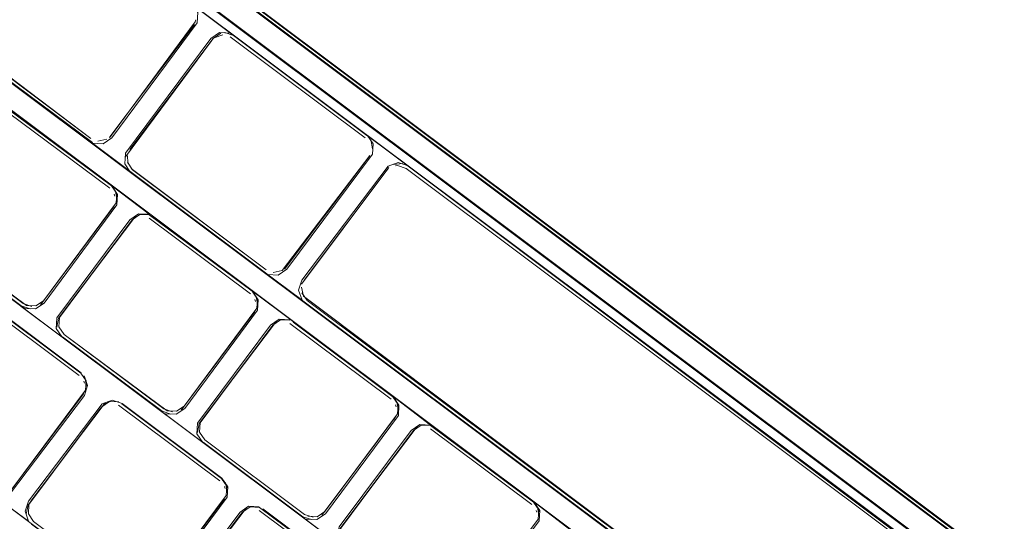
# Model space of a CAD drawing. Units: metres. Extents: x 1.72 to 4.12, y -2.44 to -0.15.
# Drawn here: x 2.38 to 2.49, y -1.16 to -1.11 of the extents above; entities that cross this region are included whole.
import ezdxf

# ---------------------------------------------------------------- set-up
doc = ezdxf.new("R2010")
doc.units = ezdxf.units.M
doc.header["$MEASUREMENT"] = 0

# ---------------------------------------------------------------- blocks, each defined once
blk = doc.blocks.new('57af1c4f-22ef-4ccc-94dd-08a07e07cf56')
at = {"color": 18, "lineweight": 9, "true_color": 0x000000}
for p, q in [((2.39097, -1.09691), (2.51507, -1.18994)), ((2.40208, -1.10666), (2.40204, -1.10686)), ((2.40177, -1.10741), (2.40196, -1.10715)), ((2.40396, -1.10865), (2.40377, -1.10891)), ((2.42049, -1.11909), (2.40615, -1.10833)), ((2.38234, -1.11647), (2.39306, -1.1245)), ((2.42061, -1.12153), (2.4208, -1.12127)), ((2.42253, -1.12296), (2.42272, -1.12271)), ((2.42355, -1.12235), (2.42376, -1.12234)), ((2.42471, -1.12265), (2.49586, -1.17598)), ((2.39333, -1.12542), (2.3934, -1.12561)), ((2.38572, -1.13687), (2.39333, -1.12671)), ((2.39333, -1.12671), (2.39314, -1.12697)), ((2.39571, -1.12775), (2.39555, -1.12787)), ((2.39746, -1.1278), (2.40818, -1.13583)), ((2.39507, -1.12841), (2.39526, -1.12816)), ((2.37906, -1.13659), (2.38977, -1.14462)), ((2.38553, -1.13712), (2.38539, -1.13728)), ((2.40845, -1.13675), (2.40852, -1.13694)), ((2.40084, -1.1482), (2.40845, -1.13805)), ((2.40845, -1.13805), (2.40826, -1.1383)), ((2.41019, -1.13975), (2.41038, -1.13949)), ((2.41083, -1.13908), (2.41067, -1.1392)), ((2.41258, -1.13914), (2.4233, -1.14717)), ((2.39005, -1.14554), (2.39012, -1.14573)), ((2.38243, -1.15699), (2.39005, -1.14684)), ((2.39005, -1.14684), (2.38986, -1.14709)), ((2.39243, -1.14787), (2.39226, -1.14799)), ((2.42357, -1.14808), (2.42364, -1.14828)), ((2.39179, -1.14853), (2.39198, -1.14828)), ((2.40065, -1.14845), (2.40051, -1.14861)), ((2.41595, -1.15954), (2.42357, -1.14938)), ((2.42357, -1.14938), (2.42338, -1.14964)), ((2.42531, -1.15108), (2.4255, -1.15083)), ((2.42595, -1.15042), (2.42578, -1.15054)), ((2.4277, -1.15047), (2.43842, -1.1585)), ((2.41356, -1.16014), (2.40285, -1.15211)), ((2.40517, -1.15687), (2.40524, -1.15707)), ((2.39755, -1.16832), (2.40517, -1.15817)), ((2.40517, -1.15817), (2.40498, -1.15842)), ((2.40691, -1.15987), (2.4071, -1.15962)), ((2.40755, -1.15921), (2.40738, -1.15932)), ((2.4093, -1.15926), (2.42001, -1.16729)), ((2.41576, -1.15979), (2.41563, -1.15994)), ((2.43869, -1.15942), (2.43876, -1.15961))]:
    blk.add_line(p, q, dxfattribs=at)
for points in [[(2.34629, -1.05905), (2.34774, -1.05964), (2.56249, -1.22056)], [(2.5622, -1.22094), (2.34811, -1.06045), (2.34677, -1.05969), (2.34528, -1.05931)], [(2.56397, -1.22234), (2.56302, -1.22113), (2.34835, -1.06014)], [(2.56286, -1.22136), (2.34818, -1.06036)], [(2.34557, -1.06287), (2.35628, -1.0709), (2.35691, -1.07183), (2.35685, -1.07296), (2.35308, -1.07807), (2.35215, -1.07871), (2.35102, -1.07865), (2.33992, -1.0704), (2.33928, -1.06947), (2.33935, -1.06834), (2.34311, -1.06322), (2.34404, -1.06259), (2.34517, -1.06265), (2.51955, -1.1933)], [(2.5606, -1.22293), (2.34665, -1.06254)], [(2.56066, -1.22285), (2.34671, -1.06246), (2.56066, -1.22285), (2.56162, -1.2239)], [(2.3906, -1.11971), (2.34954, -1.08893), (2.37989, -1.11168)], [(2.38234, -1.11647), (2.37794, -1.11316), (2.37857, -1.11409), (2.37851, -1.11522), (2.37066, -1.12578), (2.36973, -1.12642), (2.3686, -1.12636), (2.32343, -1.09258), (2.49357, -1.22012)], [(2.53467, -1.20463), (2.5605, -1.224), (2.56113, -1.22493), (2.56107, -1.22606), (2.55187, -1.23841), (2.55094, -1.23905), (2.54981, -1.23899), (2.37989, -1.11168), (2.37926, -1.11075), (2.37932, -1.10962), (2.38852, -1.09726), (2.38945, -1.09663), (2.39058, -1.09669), (2.38641, -1.09349)], [(2.36722, -1.10513), (2.54799, -1.24065), (2.54863, -1.24158), (2.54857, -1.24272), (2.54072, -1.25328), (2.53979, -1.25391), (2.53865, -1.25385)], [(2.40169, -1.10494), (2.40232, -1.10587), (2.40225, -1.107), (2.39306, -1.11936), (2.39213, -1.11999), (2.391, -1.11993), (2.50847, -1.20807), (2.50783, -1.20714), (2.5079, -1.20601), (2.51709, -1.19365), (2.51802, -1.19302), (2.51915, -1.19308), (2.54538, -1.21266)], [(2.40204, -1.10686), (2.39281, -1.11936)], [(2.35421, -1.13823), (2.31259, -1.10703), (2.49028, -1.24024), (2.48965, -1.23931), (2.48971, -1.23818), (2.49756, -1.22763), (2.49849, -1.22699), (2.49962, -1.22705)], [(2.39286, -1.11926), (2.40196, -1.10715)], [(2.39286, -1.11926), (2.40196, -1.10715)], [(2.48499, -1.19047), (2.39508, -1.12307), (2.39445, -1.12214), (2.39452, -1.12101), (2.40371, -1.10866), (2.40464, -1.10802), (2.40577, -1.10808)], [(2.39454, -1.12141), (2.40377, -1.10891)], [(2.40479, -1.10808), (2.40396, -1.10865), (2.395, -1.1206), (2.40396, -1.10865)], [(2.40406, -1.10861), (2.40501, -1.10828)], [(2.40479, -1.10808)], [(2.42049, -1.11909), (2.40615, -1.10833), (2.4052, -1.10803), (2.40615, -1.10833)], [(2.40579, -1.10848), (2.4203, -1.11934)], [(2.37982, -1.11112), (2.39081, -1.11942), (2.38011, -1.1114)], [(2.39098, -1.11987), (2.37992, -1.11165)], [(2.38196, -1.11665), (2.39284, -1.12478)], [(2.39303, -1.12453), (2.38233, -1.1165)], [(2.39306, -1.1245), (2.39369, -1.12543), (2.39362, -1.12656), (2.38578, -1.13712), (2.38485, -1.13775), (2.38372, -1.1377), (2.35749, -1.11811)], [(2.39156, -1.11972), (2.39254, -1.11951)], [(2.39156, -1.11972), (2.39254, -1.11951)], [(2.39281, -1.11936)], [(2.42052, -1.11906), (2.42115, -1.11999), (2.42109, -1.12112), (2.41189, -1.13347), (2.41096, -1.13411), (2.40983, -1.13405)], [(2.42046, -1.11947)], [(2.42052, -1.11906), (2.51955, -1.1933), (2.42492, -1.12236)], [(2.4211, -1.12052), (2.4209, -1.11954)], [(2.5343, -1.22744), (2.5387, -1.23074), (2.3906, -1.11971), (2.39508, -1.12307)], [(2.39178, -1.11997)], [(2.39235, -1.11976)], [(2.42087, -1.12017)], [(2.42092, -1.12057)], [(2.4211, -1.12052)], [(2.39473, -1.12115)], [(2.39473, -1.12115), (2.39481, -1.12216)], [(2.41138, -1.13363), (2.4104, -1.13384), (2.41138, -1.13363), (2.4208, -1.12127)], [(2.41138, -1.13363), (2.4208, -1.12127)], [(2.42072, -1.12135), (2.41164, -1.13348)], [(2.39455, -1.12222)], [(2.39515, -1.12266), (2.40965, -1.13354), (2.3953, -1.12279), (2.39474, -1.12196)], [(2.39482, -1.12276)], [(2.3949, -1.12234)], [(2.51955, -1.1933), (2.42492, -1.12236), (2.42385, -1.12201), (2.42278, -1.12239), (2.41349, -1.13467), (2.41314, -1.13574), (2.41351, -1.13681), (2.39508, -1.12307), (2.48499, -1.19047), (2.48606, -1.19082), (2.48713, -1.19044), (2.49642, -1.17816), (2.49677, -1.17709), (2.4964, -1.17602), (2.50072, -1.17918)], [(2.42285, -1.12256), (2.41375, -1.13466)], [(2.42285, -1.12256), (2.41375, -1.13466)], [(2.42281, -1.12267)], [(2.42435, -1.12213), (2.42335, -1.12221)], [(2.42335, -1.12221)], [(2.42376, -1.12234), (2.42471, -1.12265)], [(2.42435, -1.12213)], [(2.4249, -1.12239)], [(2.4249, -1.12239), (2.49605, -1.17573), (2.49661, -1.17656), (2.49655, -1.17756), (2.48739, -1.18986), (2.48656, -1.19043), (2.48556, -1.19038)], [(2.49645, -1.17618), (2.4249, -1.12239)], [(2.51507, -1.18994), (2.51571, -1.19087), (2.51564, -1.192), (2.50645, -1.20436), (2.50552, -1.205), (2.50439, -1.20494), (2.39508, -1.12307)], [(2.40963, -1.13391), (2.39511, -1.12304)], [(2.41345, -1.13509), (2.42253, -1.12296)], [(2.38332, -1.13748), (2.38773, -1.14078), (2.3871, -1.13985), (2.38716, -1.13872), (2.39501, -1.12816), (2.39594, -1.12752), (2.39707, -1.12758), (2.39306, -1.1245)], [(2.39313, -1.12506)], [(2.3934, -1.12561)], [(2.39343, -1.12498)], [(2.39364, -1.12596), (2.39343, -1.12498)], [(2.39326, -1.12679), (2.38553, -1.13712)], [(2.39333, -1.12671)], [(2.39345, -1.12622)], [(2.39555, -1.12787), (2.38764, -1.13831)], [(2.39552, -1.128)], [(2.3959, -1.12784)], [(2.39629, -1.12755)], [(2.39671, -1.12783)], [(2.3969, -1.12758)], [(2.39708, -1.12798), (2.40796, -1.13612)], [(2.40815, -1.13586), (2.39744, -1.12784)], [(2.38734, -1.13874), (2.39507, -1.12841)], [(2.38429, -1.13775), (2.38334, -1.13744), (2.37264, -1.12942)], [(2.37283, -1.12916), (2.38353, -1.13719), (2.38448, -1.1375)], [(2.41041, -1.1341)], [(2.41101, -1.13398)], [(2.41151, -1.13363)], [(2.41345, -1.13541)], [(2.41345, -1.13541), (2.41365, -1.13639), (2.4852, -1.19018)], [(2.41258, -1.13914), (2.40818, -1.13583), (2.40881, -1.13676), (2.40874, -1.13789), (2.4009, -1.14845), (2.39997, -1.14909), (2.39884, -1.14903)], [(2.40825, -1.1364)], [(2.40876, -1.1373), (2.40855, -1.13631)], [(2.40855, -1.13631)], [(2.41326, -1.13607)], [(2.4133, -1.13546)], [(2.41337, -1.13647)], [(2.41349, -1.13602), (2.41406, -1.13685), (2.4852, -1.19018)], [(2.37868, -1.13677), (2.38955, -1.1449)], [(2.38974, -1.14465), (2.37904, -1.13663)], [(2.38448, -1.1375)], [(2.38489, -1.13744)], [(2.38539, -1.13728)], [(2.38543, -1.13716)], [(2.40852, -1.13694)], [(2.40857, -1.13755)], [(2.41371, -1.13697)], [(2.48537, -1.19064), (2.41387, -1.1371)], [(2.3847, -1.13769)], [(2.38753, -1.13848)], [(2.40837, -1.13813), (2.40065, -1.14845)], [(2.40845, -1.13805)], [(2.38715, -1.13972), (2.38734, -1.13874)], [(2.38733, -1.13927)], [(2.38773, -1.14078), (2.40285, -1.15211), (2.40222, -1.15118), (2.40228, -1.15005), (2.41013, -1.13949), (2.41106, -1.13886), (2.41219, -1.13892)], [(2.41377, -1.15986), (2.40307, -1.15183), (2.4025, -1.15101), (2.40256, -1.15), (2.41038, -1.13949), (2.41121, -1.13892), (2.41221, -1.13897)], [(2.41067, -1.1392), (2.40276, -1.14965)], [(2.41064, -1.13934)], [(2.41102, -1.13918)], [(2.41141, -1.13888)], [(2.41183, -1.13916)], [(2.41202, -1.13891)], [(2.4122, -1.13932), (2.42308, -1.14745)], [(2.41256, -1.13917), (2.42327, -1.1472), (2.42383, -1.14802), (2.42377, -1.14903), (2.41595, -1.15954), (2.41513, -1.16011), (2.41412, -1.16005)], [(2.42327, -1.1472), (2.41256, -1.13917)], [(2.38726, -1.14012)], [(2.38745, -1.13986)], [(2.39941, -1.14908), (2.39846, -1.14877), (2.38776, -1.14075)], [(2.38776, -1.14075)], [(2.38795, -1.1405), (2.39865, -1.14852), (2.3996, -1.14883)], [(2.40246, -1.15007), (2.41019, -1.13975)], [(2.39418, -1.14793), (2.39311, -1.14758), (2.39204, -1.14796), (2.3841, -1.15845), (2.38375, -1.15952), (2.38412, -1.16058), (2.38004, -1.1576), (2.38111, -1.15794), (2.38218, -1.15757), (2.39012, -1.14708), (2.39047, -1.14601), (2.3901, -1.14494)], [(2.38984, -1.14519)], [(2.39012, -1.14573)], [(2.39035, -1.14608), (2.39015, -1.1451)], [(2.39015, -1.1451)], [(2.38997, -1.14692), (2.38224, -1.15724)], [(2.39005, -1.14684)], [(2.39016, -1.14634)], [(2.39537, -1.16864), (2.38466, -1.16062), (2.3841, -1.15979), (2.38416, -1.15879), (2.39198, -1.14828), (2.39281, -1.14771), (2.39381, -1.14776)], [(2.39226, -1.14799), (2.38436, -1.15843)], [(2.39418, -1.14793), (2.40489, -1.15596), (2.40553, -1.15689), (2.40546, -1.15802), (2.39761, -1.16858), (2.39668, -1.16921), (2.39555, -1.16915), (2.38445, -1.1609)], [(2.39224, -1.14813)], [(2.39262, -1.14796)], [(2.39301, -1.14767)], [(2.39342, -1.14795)], [(2.39361, -1.1477)], [(2.3938, -1.1481), (2.40467, -1.15624)], [(2.40486, -1.15599), (2.39416, -1.14796)], [(2.39416, -1.14796), (2.40486, -1.15599), (2.40543, -1.15681), (2.40537, -1.15781), (2.39755, -1.16832), (2.39672, -1.16889), (2.39572, -1.16884)], [(2.4233, -1.14717), (2.42393, -1.1481), (2.42386, -1.14923), (2.41602, -1.15979), (2.41509, -1.16042), (2.41396, -1.16037)], [(2.4178, -1.1633), (2.41729, -1.16229), (2.4175, -1.16118), (2.42525, -1.15083), (2.42618, -1.15019), (2.42731, -1.15025), (2.4233, -1.14717)], [(2.42337, -1.14773)], [(2.42367, -1.14765)], [(2.42387, -1.14863), (2.42367, -1.14765)], [(2.38406, -1.15886), (2.39179, -1.14853)], [(2.3996, -1.14883)], [(2.39982, -1.14902)], [(2.40001, -1.14877)], [(2.40051, -1.14861)], [(2.40055, -1.14849)], [(2.42364, -1.14828)], [(2.42369, -1.14888)], [(2.40227, -1.15106), (2.40246, -1.15007)], [(2.40265, -1.14982)], [(2.42349, -1.14946), (2.41576, -1.15979)], [(2.42357, -1.14938)], [(2.42653, -1.15022)], [(2.42714, -1.15025)], [(2.40245, -1.1506)], [(2.40257, -1.1512)], [(2.41758, -1.16141), (2.42531, -1.15108)], [(2.42578, -1.15054), (2.41788, -1.16098)], [(2.42576, -1.15067)], [(2.42614, -1.15051)], [(2.42695, -1.1505)], [(2.42732, -1.15065), (2.4382, -1.15878)], [(2.43839, -1.15853), (2.42768, -1.15051)], [(2.40238, -1.15145)], [(2.40288, -1.15208)], [(2.41453, -1.16042), (2.41358, -1.16011), (2.40288, -1.15208)], [(2.40307, -1.15183), (2.41377, -1.15986), (2.41472, -1.16016)], [(2.40496, -1.15652)], [(2.40547, -1.15742), (2.40527, -1.15644)], [(2.40527, -1.15644)], [(2.40524, -1.15707)], [(2.40528, -1.15767)], [(2.38425, -1.15861)], [(2.40509, -1.15825), (2.39736, -1.16858)], [(2.40517, -1.15817)], [(2.43842, -1.1585), (2.43905, -1.15943), (2.43898, -1.16056), (2.43114, -1.17112), (2.43021, -1.17176), (2.42908, -1.1717), (2.41797, -1.16345)], [(2.43309, -1.17478), (2.43246, -1.17385), (2.43252, -1.17272), (2.44037, -1.16216), (2.4413, -1.16153), (2.44243, -1.16159), (2.43842, -1.1585)], [(2.38387, -1.15985), (2.38406, -1.15886)], [(2.38404, -1.15939)], [(2.3994, -1.17209), (2.39889, -1.17108), (2.3991, -1.16997), (2.40685, -1.15962), (2.40777, -1.15898), (2.4089, -1.15904)], [(2.40738, -1.15932), (2.39948, -1.16977)], [(2.40736, -1.15946)], [(2.40774, -1.1593)], [(2.40813, -1.159)], [(2.40854, -1.15929)], [(2.40873, -1.15903)], [(2.40892, -1.15944), (2.41979, -1.16757)], [(2.41998, -1.16732), (2.40928, -1.1593)], [(2.43849, -1.15907)], [(2.43876, -1.15961)], [(2.43899, -1.15997), (2.43879, -1.15898)], [(2.43879, -1.15898)], [(2.38398, -1.16024)], [(2.38417, -1.15999)], [(2.39918, -1.17019), (2.40691, -1.15987)], [(2.41797, -1.16345), (2.41356, -1.16014)], [(2.41472, -1.16016)], [(2.41494, -1.16036)], [(2.41513, -1.16011)], [(2.41563, -1.15994)], [(2.41567, -1.15983)], [(2.4388, -1.16022)]]:
    blk.add_lwpolyline(points, dxfattribs=at)
for points in [[(2.39303, -1.12453), (2.39359, -1.12535), (2.39353, -1.12636), (2.38572, -1.13687), (2.38489, -1.13744), (2.38389, -1.13738), (2.37283, -1.12916), (2.37227, -1.12834), (2.37232, -1.12733), (2.38014, -1.11682), (2.38097, -1.11625), (2.38197, -1.11631)], [(2.42065, -1.11922)], [(2.40815, -1.13586), (2.40871, -1.13669), (2.40865, -1.13769), (2.40084, -1.1482), (2.40001, -1.14877), (2.399, -1.14872), (2.38795, -1.1405), (2.38738, -1.13967), (2.38744, -1.13867), (2.39526, -1.12816), (2.39609, -1.12759), (2.39709, -1.12764)], [(2.41019, -1.1338)], [(2.38974, -1.14465), (2.39031, -1.14548), (2.39025, -1.14648), (2.38243, -1.15699), (2.3816, -1.15756), (2.3806, -1.15751), (2.36955, -1.14929), (2.36898, -1.14846), (2.36904, -1.14746), (2.37686, -1.13695), (2.37769, -1.13638), (2.37869, -1.13643)], [(2.43839, -1.15853), (2.43895, -1.15936), (2.43889, -1.16036), (2.43107, -1.17087), (2.43024, -1.17144), (2.42924, -1.17139), (2.41819, -1.16317), (2.41762, -1.16234), (2.41768, -1.16134), (2.4255, -1.15083), (2.42633, -1.15026), (2.42733, -1.15031)], [(2.41998, -1.16732), (2.42055, -1.16815), (2.42049, -1.16915), (2.41267, -1.17966), (2.41184, -1.18023), (2.41084, -1.18018), (2.39978, -1.17195), (2.39922, -1.17113), (2.39928, -1.17013), (2.4071, -1.15962), (2.40793, -1.15905), (2.40893, -1.1591)]]:
    blk.add_lwpolyline(points, close=True, dxfattribs=at)
blk = doc.blocks.new('2647da10-7d6d-4777-88da-20442f93ec05')
blk.add_blockref('57af1c4f-22ef-4ccc-94dd-08a07e07cf56', (0, 0))

msp = doc.modelspace()

# ---------------------------------------------------------------- block references
msp.add_blockref('2647da10-7d6d-4777-88da-20442f93ec05', (0, 0))

doc.saveas('drawing.dxf')
